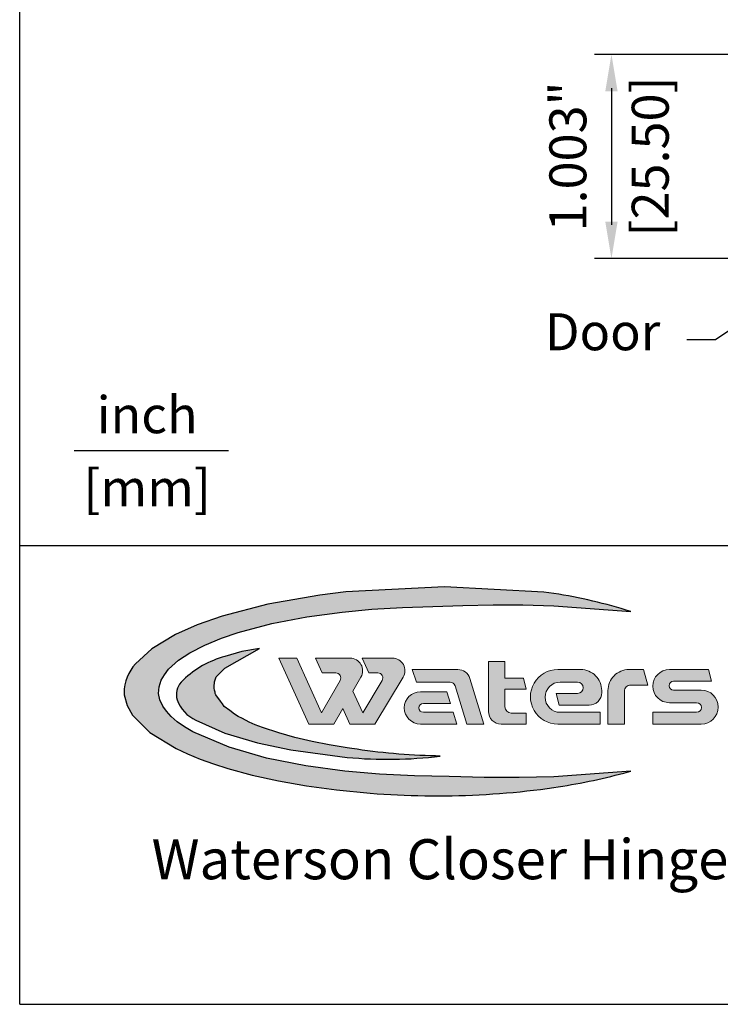
# Model space of a CAD drawing. Units: millimetres. Extents: x -5137 to -4731, y 606 to 1226.
# Drawn here: x -5137 to -5050, y 606 to 729 of the extents above; entities that cross this region are included whole.
import ezdxf

# ---------------------------------------------------------------- set-up
doc = ezdxf.new("R2010")
doc.units = ezdxf.units.MM
doc.layers.add('4', color=7, linetype='Continuous')
doc.styles.add('cn', font='GOTHIC.TTF')
doc.styles.get("Standard").update_dxf_attribs({"font": 'txt.shx', "bigfont": 'chineset.shx'})
doc.dimstyles.get("Standard").update_dxf_attribs({"dimscale": 1.4, "dimtxt": 3, "dimasz": 3, "dimexe": 1.5, "dimexo": 1.2, "dimgap": 1.2, "dimtad": 1, "dimzin": 0, "dimdsep": 46, "dimtxsty": 'Standard', "dimcen": 1.5, "dimclrd": 256, "dimclre": 256, "dimclrt": 256, "dimadec": 0, "dimazin": 0, "dimtfac": 1, "dimtmove": 0, "dimatfit": 3, "dimfxl": 1, "dimtolj": 1, "dimtzin": 0, "dimarcsym": 0})

msp = doc.modelspace()

# ---------------------------------------------------------------- hatches: boundary and pattern name
h = msp.add_hatch(color=256)
edge = h.paths.add_edge_path()
edge.add_line((-5124.075464521447, 644.9296734409942), (-5124.057149527465, 644.6652603493119))
edge.add_line((-5124.057149527465, 644.6652603493119), (-5123.703681210438, 643.3221221354689))
edge.add_line((-5123.703681210438, 643.3221221354689), (-5123.024712711366, 642.1176861826084))
edge.add_line((-5123.024712711366, 642.1176861826084), (-5120.863777318516, 639.9583396960548))
edge.add_line((-5120.863777318516, 639.9583396960548), (-5117.572742492794, 637.9548701802607))
edge.add_line((-5117.572742492794, 637.9548701802607), (-5116.131428131812, 637.2815200550509))
edge.add_line((-5116.131428131812, 637.2815200550509), (-5114.574346152539, 636.6419148293057))
edge.add_line((-5114.574346152539, 636.6419148293057), (-5112.90149655493, 636.0358220993411))
edge.add_line((-5112.90149655493, 636.0358220993411), (-5111.112879339012, 635.4629536984015))
edge.add_line((-5111.112879339012, 635.4629536984015), (-5108.062397835626, 634.6345450747439))
edge.add_line((-5108.062397835626, 634.6345450747439), (-5104.777825667127, 633.9154561732271))
edge.add_line((-5104.777825667127, 633.9154561732271), (-5101.25916283351, 633.3032753039518))
edge.add_line((-5101.25916283351, 633.3032753039518), (-5097.536073796569, 632.7996861247127))
edge.add_ellipse((-5084.97516473146, 736.8628660766024), major_axis=(104.8185186798655, 0), ratio=1, start_angle=263.11742991724, end_angle=278.0257582780325)
edge.add_ellipse((-5083.80497205954, 720.1539181940584), major_axis=(88.11767086844989, 0), ratio=1, start_angle=278.7892311837673, end_angle=284.6021865045941)
edge.add_line((-5061.5899531945, 634.8824877140534), (-5060.73103564853, 635.1095461225647))
edge.add_line((-5060.73103564853, 635.1095461225647), (-5070.340583599561, 634.4306927056992))
edge.add_line((-5070.340583599561, 634.4306927056992), (-5074.695327839749, 634.3239375798865))
edge.add_line((-5074.695327839749, 634.3239375798865), (-5079.068528826898, 634.3467539901318))
edge.add_line((-5079.068528826898, 634.3467539901318), (-5083.426258410936, 634.474703385377))
edge.add_line((-5083.426258410936, 634.474703385377), (-5087.766122103759, 634.5388313213108))
edge.add_line((-5087.766122103759, 634.5388313213108), (-5092.152662021016, 634.7497550576646))
edge.add_line((-5092.152662021016, 634.7497550576646), (-5096.459753920278, 635.1357520530129))
edge.add_line((-5096.459753920278, 635.1357520530129), (-5101.361758478112, 635.8051475677703))
edge.add_line((-5101.361758478112, 635.8051475677703), (-5106.281906351063, 636.7697272237373))
edge.add_line((-5106.281906351063, 636.7697272237373), (-5110.937338537977, 638.1045746009229))
edge.add_line((-5110.937338537977, 638.1045746009229), (-5115.46558569481, 640.0412959880965))
edge.add_line((-5115.46558569481, 640.0412959880965), (-5116.523275586008, 640.6701742903908))
edge.add_line((-5116.523275586008, 640.6701742903908), (-5117.427565766671, 641.3099872622595))
edge.add_line((-5117.427565766671, 641.3099872622595), (-5118.178456236835, 641.9605275528332))
edge.add_line((-5118.178456236835, 641.9605275528332), (-5118.771571048418, 642.6084263817474))
edge.add_line((-5118.771571048418, 642.6084263817474), (-5119.225041035876, 643.2621803738396))
edge.add_line((-5119.225041035876, 643.2621803738396), (-5119.590674373438, 644.0580119417142))
edge.add_line((-5119.590674373438, 644.0580119417142), (-5119.753735819419, 644.8469249689538))
edge.add_line((-5119.753735819419, 644.8469249689538), (-5119.704154994182, 645.6492229539899))
edge.add_line((-5119.704154994182, 645.6492229539899), (-5119.431419251024, 646.4795549946026))
edge.add_line((-5119.431419251024, 646.4795549946026), (-5119.038605207126, 647.1819440873015))
edge.add_line((-5119.038605207126, 647.1819440873015), (-5118.506241098001, 647.8698172690223))
edge.add_line((-5118.506241098001, 647.8698172690223), (-5117.26853866678, 648.9954836890256))
edge.add_line((-5117.26853866678, 648.9954836890256), (-5115.868627999855, 649.9121623853086))
edge.add_line((-5115.868627999855, 649.9121623853086), (-5113.979128701456, 650.8792439400568))
edge.add_line((-5113.979128701456, 650.8792439400568), (-5111.898626202346, 651.7326667449981))
edge.add_line((-5111.898626202346, 651.7326667449981), (-5109.802994717783, 652.4515128644549))
edge.add_line((-5109.802994717783, 652.4515128644549), (-5105.60443766568, 653.5685166712245))
edge.add_line((-5105.60443766568, 653.5685166712245), (-5101.236161936614, 654.3952171238931))
edge.add_line((-5101.236161936614, 654.3952171238931), (-5096.827567639037, 655.0032911231616))
edge.add_line((-5096.827567639037, 655.0032911231616), (-5093.085344822296, 655.3652099580357))
edge.add_line((-5093.085344822296, 655.3652099580357), (-5089.262540371121, 655.593942507314))
edge.add_line((-5089.262540371121, 655.593942507314), (-5085.488108277344, 655.684831030064))
edge.add_line((-5085.488108277344, 655.684831030064), (-5081.706389143385, 655.8215223791549))
edge.add_line((-5081.706389143385, 655.8215223791549), (-5077.943100110288, 655.922855876669))
edge.add_line((-5077.943100110288, 655.922855876669), (-5074.208167970662, 655.9052268314341))
edge.add_line((-5074.208167970662, 655.9052268314341), (-5070.340583599554, 655.7901414040541))
edge.add_line((-5070.340583599554, 655.7901414040541), (-5060.731035648558, 655.071856437191))
edge.add_ellipse((-5081.205164251198, 589.9352936901189), major_axis=(68.27855994776618, 0), ratio=1, start_angle=72.55070018596408, end_angle=80.84409666126739)
edge.add_line((-5070.340583599549, 657.3439180330361), (-5071.60973066515, 657.5091317305865))
edge.add_line((-5071.60973066515, 657.5091317305865), (-5084.029633535545, 658.1764533266754))
edge.add_line((-5084.029633535545, 658.1764533266754), (-5096.352513431545, 657.5138560321799))
edge.add_line((-5096.352513431545, 657.5138560321799), (-5099.593706128073, 657.1160894205381))
edge.add_line((-5099.593706128073, 657.1160894205381), (-5106.106568674431, 655.9942908839387))
edge.add_line((-5106.106568674431, 655.9942908839387), (-5111.824021681715, 654.5006569721725))
edge.add_line((-5111.824021681715, 654.5006569721725), (-5114.91862365364, 653.4052995114534))
edge.add_line((-5114.91862365364, 653.4052995114534), (-5117.624397837149, 652.2013007227796))
edge.add_line((-5117.624397837149, 652.2013007227796), (-5120.59039609795, 650.430171556735))
edge.add_line((-5120.59039609795, 650.430171556735), (-5122.645954994052, 648.5485341150828))
edge.add_ellipse((-5118.434445937155, 644.7931484898392), major_axis=(5.642670443204167, 0), ratio=1, start_angle=138.2767408650278, end_angle=178.6135878430587)
for points in [[(-5117.455617660275, 644.0538953250335, 0.2091280691251894), (-5115.087034271174, 641.5131055181431), (-5111.488866685844, 639.860215840074), (-5107.408241452988, 638.6533033767299), (-5103.233907341537, 637.7923274447476), (-5096.182810134193, 636.8495169457464, 0.05487911714052284), (-5084.560591627393, 637.0107151445317), (-5085.141713776919, 637.023859360644, -0.03283073275517685), (-5095.594839752742, 637.9586240521056), (-5096.182773918744, 638.0511905432197), (-5098.445849315583, 638.4071085011483), (-5100.571303716436, 638.8410927895834), (-5102.722500900191, 639.3468147281737), (-5104.742339376618, 639.9069158909509), (-5106.786710735779, 640.5717193673311), (-5107.674538760985, 640.9053250222885), (-5108.442372821089, 641.2487087780073), (-5109.256916515414, 641.6980027557167), (-5109.816645753453, 641.9646309545894), (-5110.278421821959, 642.2664049448476), (-5110.852329175617, 642.7159817163179), (-5111.542508173025, 643.2108940137559), (-5111.77366473346, 643.5307225311583), (-5112.007775699106, 643.8759232250087), (-5112.611909644369, 644.664098765494), (-5112.675653317708, 644.8265697775523), (-5112.705944493553, 644.9978552913864), (-5112.770664502511, 645.2510839459723), (-5112.817562139463, 645.4829760659165), (-5112.806399684564, 645.6778014321416), (-5112.766840013635, 646.3050783184954), (-5112.542617723233, 646.8968861979941), (-5112.457017393692, 647.0121673854204), (-5112.259282740889, 647.199449309183), (-5112.027749544698, 647.4574117632693), (-5111.495991548188, 647.9973878728285), (-5107.130978417091, 650.446790965244), (-5107.131207483858, 650.4467646587701), (-5109.352313657586, 650.0715998877545), (-5111.495985568357, 649.4711921096429), (-5111.825205495624, 649.3561776754899, 0.125358403332959), (-5116.956676978521, 646.2489226993099, 0.2441175586103986)], [(-5104.732056474119, 649.2393680927879), (-5100.98556390632, 641.0128030201452), (-5097.841652766521, 641.0128030201452), (-5096.729924312497, 642.9438258071644), (-5095.850511668011, 641.0128030201452), (-5092.706600528212, 641.0128030201452), (-5089.1856472592, 646.8561154792058, 0.5836013607010504), (-5090.532063394379, 649.2393694887323), (-5094.304755250847, 649.2393680927879), (-5093.469548700598, 647.4054255711837), (-5092.353498362896, 647.4054255711889, -0.5836013767346884), (-5091.814932046826, 646.4521239416374), (-5094.245304981593, 642.4187262983303), (-5095.476188379238, 645.1215044338816), (-5094.461998820482, 646.8831020517815, 0.5769428524563028), (-5095.824311952069, 649.2393694887364), (-5100.125941784622, 649.2393680927919), (-5099.290735234375, 647.405425571187), (-5097.606847844499, 647.405425571201, -0.5769426290925285), (-5097.06192258562, 646.4629189616369), (-5099.384726033184, 642.4283168226426), (-5102.486572474443, 649.2393680927879)], [(-5078.512053981849, 642.5847607474917, 0.4142132915864141), (-5076.940100614403, 641.012805926764), (-5073.796189388382, 641.0128030201452), (-5073.796189388382, 642.3751662833021), (-5075.682535200002, 642.3751662833021, -0.4142134670223793), (-5076.468512610353, 643.1611434378087), (-5076.468512610353, 645.3814735319439), (-5073.796189422701, 645.3814735319439), (-5074.161232958345, 646.7438331345967), (-5076.468512610353, 646.7438331345967), (-5076.468512610353, 648.839772674294), (-5078.51205398185, 648.839772674294)], [(-5063.580004094909, 645.2046848614801), (-5063.580004094909, 641.0128030201473), (-5061.536463071729, 641.0128030201473), (-5061.536463071728, 645.0998884607584, -0.4142131055474252), (-5060.750486887243, 645.8858658711109), (-5058.602146984046, 645.8858692218778), (-5059.121631277506, 647.8246120149212), (-5060.960079393656, 647.8246120149208, 0.4142138365126153)]]:
    msp.add_hatch(color=256).paths.add_polyline_path(points)
h = msp.add_hatch(color=256)
h.paths.add_polyline_path([(-5087.029117065436, 641.012805926763, -0.9999999999999999), (-5087.029116419572, 645.0474890133917), (-5083.731200362005, 645.0474890133917), (-5083.279767610506, 643.5803364603115), (-5086.663059043755, 643.5803364603112, 0.9999999999963619), (-5086.663059043751, 642.4799592337316), (-5082.94119190297, 642.4799592337316), (-5082.489759151475, 641.0128030201452), (-5087.029117711306, 641.0128059267623)])
h.paths.add_polyline_path([(-5088.050887819933, 647.8246120149212), (-5087.504432922216, 646.2526518693898), (-5083.305497105682, 646.2526518693948, -0.3292536897456231), (-5082.704520505243, 645.8087857032085), (-5081.228834443051, 641.0128030201452), (-5079.090744640496, 641.0128030201452), (-5080.84524916032, 646.7149444254745, 0.3292537467610152), (-5082.347690456292, 647.8246101500503)])
h = msp.add_hatch(color=256)
edge = h.paths.add_edge_path()
edge.add_line((-5070.077417519607, 644.8378957915228), (-5069.684293417213, 643.3707359174313))
edge.add_line((-5069.684293417213, 643.3707359174313), (-5065.936415343014, 643.3707359174313))
edge.add_ellipse((-5065.936415343013, 644.9426907381759), major_axis=(1.571954820759128, 0), ratio=1, start_angle=270, end_angle=360)
edge.add_line((-5064.364460522251, 644.9426907381892), (-5064.364460522251, 645.2046854487849))
edge.add_ellipse((-5066.984385223514, 645.2046854487949), major_axis=(2.619924701258408, 0), ratio=1, start_angle=360, end_angle=450)
edge.add_line((-5066.98438505245, 647.8246101500495), (-5069.866301813962, 647.8246120149212))
edge.add_ellipse((-5069.868822251422, 644.4187089709883), major_axis=(3.405903976520023, 0), ratio=1, start_angle=89.95759997148772, end_angle=270.0423933491998)
edge.add_line((-5069.866302223841, 641.0128059267619), (-5064.575574855212, 641.0128030201452))
edge.add_line((-5064.575574855212, 641.0128030201452), (-5064.575574855212, 642.4799590346465))
edge.add_line((-5064.575574855212, 642.4799590346465), (-5069.553329629226, 642.4799590346345))
edge.add_ellipse((-5069.55332962923, 644.3663053524699), major_axis=(-1.886346317834899, 0), ratio=1, start_angle=270.0000000000521, end_angle=450, ccw=False)
edge.add_line((-5069.553329629231, 646.2526516703041), (-5067.378938520204, 646.2526516703041))
edge.add_ellipse((-5067.378938520204, 645.545273730907), major_axis=(-0.7073779393994212, 0), ratio=1, start_angle=450, end_angle=630, ccw=False)
edge.add_line((-5067.378938520204, 644.8378957915228), (-5070.077417519607, 644.8378957915228))
h = msp.add_hatch(color=256)
edge = h.paths.add_edge_path()
edge.add_line((-5057.973365488187, 642.4799592337316), (-5057.973365488187, 641.012802843633))
edge.add_line((-5057.973365488187, 641.012802843633), (-5051.921338328573, 641.0128065041391))
edge.add_ellipse((-5051.923623829196, 643.1349442814459), major_axis=(2.122139008027009, 0), ratio=1, start_angle=270.0617064031696, end_angle=449.9382934616043)
edge.add_line((-5051.921338328573, 645.2570820587486), (-5055.380284087442, 645.257082058746))
edge.add_ellipse((-5055.380284087442, 645.8072670997914), major_axis=(-0.5501850410457049, 0), ratio=1, start_angle=270, end_angle=450, ccw=False)
edge.add_line((-5055.380284087442, 646.3574521408294), (-5050.637577099246, 646.3574521408294))
edge.add_line((-5050.637577099246, 646.3574521408294), (-5051.03070074408, 647.8246120149212))
edge.add_line((-5051.03070074408, 647.8246120149212), (-5055.905589090816, 647.8246120149212))
edge.add_ellipse((-5055.905589090819, 645.7548705683982), major_axis=(2.069741446523193, 0), ratio=1, start_angle=90, end_angle=270)
edge.add_line((-5055.905588915387, 643.6851291218861), (-5052.498813462874, 643.685129410647))
edge.add_ellipse((-5052.498813411782, 643.0825465846141), major_axis=(-0.6025828260456896, 0), ratio=1, start_angle=450.0000473559852, end_angle=630, ccw=False)
edge.add_line((-5052.49881291375, 642.4799637585686), (-5057.973365488187, 642.4799592337316))

# ---------------------------------------------------------------- linework, layer by layer
for p, q in [((-5137.122710651025, 605.9968593810282), (-5137.122710651025, 1226.182300218182)), ((-4967.401489618259, 724.676959280327), (-5065.248040951154, 724.676959280327)), ((-5063.148040951153, 720.4769592803269), (-5063.148040951153, 703.376959280327)), ((-4967.401489618259, 699.176959280327), (-5065.248040951154, 699.176959280327)), ((-5130.306439652232, 675.1982951748263), (-5111.010559491493, 675.1982951748263)), ((-4730.947710651025, 663.2739891460664), (-5137.122710651025, 663.2739891460664)), ((-5137.122710651025, 605.9968593810282), (-4730.947710651025, 605.9968593810282))]:
    msp.add_line(p, q)
at = {"linetype": 'Continuous', "lineweight": 15}
for p, q in [((-5104.732056474119, 649.2393680927879), (-5102.486572474443, 649.2393680927879)), ((-5100.98556390632, 641.0128030201452), (-5104.732056474119, 649.2393680927879)), ((-5102.486572474443, 649.2393680927879), (-5099.384726033184, 642.4283168226426)), ((-5100.125941784622, 649.2393680927919), (-5095.824311952069, 649.2393694887364)), ((-5099.290735234375, 647.405425571187), (-5100.125941784622, 649.2393680927919)), ((-5094.304755250847, 649.2393680927879), (-5090.532063394379, 649.2393694887323)), ((-5093.469548700598, 647.4054255711837), (-5094.304755250847, 649.2393680927879)), ((-5078.51205398185, 648.839772674294), (-5076.468512610353, 648.839772674294)), ((-5078.51205398185, 642.5847607475207), (-5078.51205398185, 648.839772674294)), ((-5076.468512610353, 648.839772674294), (-5076.468512610353, 646.7438331345967)), ((-5097.606847844451, 647.405425571187), (-5099.290735234375, 647.405425571187)), ((-5092.353500850124, 647.4054255711837), (-5093.469548700598, 647.4054255711837)), ((-5088.050887819933, 647.8246120149212), (-5082.347690456292, 647.8246101500503)), ((-5087.504432922216, 646.2526518693898), (-5088.050887819933, 647.8246120149212)), ((-5069.866301813962, 647.8246120149212), (-5066.98438505245, 647.8246101500495)), ((-5060.960079881334, 647.8246120149212), (-5059.121631277506, 647.8246120149212)), ((-5059.121631277506, 647.8246120149212), (-5058.602146984046, 645.8858692218778)), ((-5055.905589090816, 647.8246120149212), (-5051.03070074408, 647.8246120149212)), ((-5051.03070074408, 647.8246120149212), (-5050.637577099246, 646.357452140829)), ((-5099.384726033184, 642.4283168226426), (-5097.061922585607, 646.4629189616595)), ((-5094.461998820503, 646.8831020517605), (-5095.476188379238, 645.1215044338816)), ((-5094.245304981593, 642.4187262983303), (-5091.814932046826, 646.4521239416374)), ((-5089.185647259211, 646.8561154792058), (-5092.706600528212, 641.0128030201452)), ((-5083.305497105676, 646.2526518693898), (-5087.504432922216, 646.2526518693898)), ((-5080.845249160331, 646.7149444254733), (-5079.090744640496, 641.0128030201452)), ((-5076.468512610353, 646.7438331345967), (-5074.161232958345, 646.7438331345967)), ((-5074.161232958345, 646.7438331345967), (-5073.796189422701, 645.3814735319439)), ((-5067.378938520189, 646.2526516703041), (-5069.553329629245, 646.2526516703041)), ((-5058.602146984046, 645.8858692218778), (-5060.750486887243, 645.8858658711109)), ((-5050.637577099246, 646.3574521408294), (-5055.380284087506, 646.3574521408294)), ((-5095.476188379238, 645.1215044338816), (-5094.245304981593, 642.4187262983303)), ((-5087.029116419572, 645.0474890133917), (-5083.731200362005, 645.0474890133917)), ((-5083.731200362005, 645.0474890133917), (-5083.279767610506, 643.5803364603115)), ((-5081.228834443051, 641.0128030201452), (-5082.704520505243, 645.8087857032085)), ((-5076.468512610353, 645.3814735319439), (-5076.468512610353, 643.1611434378087)), ((-5073.796189422701, 645.3814735319439), (-5076.468512610353, 645.3814735319439)), ((-5070.077417519607, 644.8378957915228), (-5067.378938520189, 644.8378957915228)), ((-5069.684293417213, 643.3707359174313), (-5070.077417519607, 644.8378957915228)), ((-5064.364460522251, 645.2046854487849), (-5064.364460522251, 644.9426907381892)), ((-5063.580004094909, 641.0128030201473), (-5063.580004094909, 645.2046848614801)), ((-5061.536463071729, 645.0998884607366), (-5061.536463071729, 641.0128030201473)), ((-5055.380284087506, 645.257082058746), (-5051.921338328573, 645.2570820587486)), ((-5083.279767610506, 643.5803364603115), (-5086.663059043751, 643.5803364603115)), ((-5052.498813462874, 643.685129410647), (-5055.905588915387, 643.6851291218861)), ((-5096.729924312497, 642.9438258071644), (-5097.841652766521, 641.0128030201452)), ((-5095.850511668011, 641.0128030201452), (-5096.729924312497, 642.9438258071644)), ((-5086.663059043751, 642.4799592337316), (-5082.94119190297, 642.4799592337316)), ((-5082.94119190297, 642.4799592337316), (-5082.489759151475, 641.0128030201452)), ((-5075.682535191451, 642.3751662833021), (-5073.796189388382, 642.3751662833021)), ((-5073.796189388382, 642.3751662833021), (-5073.796189388382, 641.0128030201452)), ((-5065.936415343013, 643.3707359174313), (-5069.684293417213, 643.3707359174313)), ((-5069.553329629245, 642.4799590346345), (-5064.575574855212, 642.4799590346465)), ((-5064.575574855212, 642.4799590346465), (-5064.575574855212, 641.0128030201452)), ((-5057.973365488187, 642.4799592337316), (-5052.49881291375, 642.4799637585686)), ((-5057.973365488187, 641.012802843633), (-5057.973365488187, 642.4799592337316)), ((-5097.841652766521, 641.0128030201452), (-5100.98556390632, 641.0128030201452)), ((-5092.706600528212, 641.0128030201452), (-5095.850511668011, 641.0128030201452)), ((-5082.489759151475, 641.0128030201452), (-5087.029117711306, 641.0128059267623)), ((-5079.090744640496, 641.0128030201452), (-5081.228834443051, 641.0128030201452)), ((-5073.796189388382, 641.0128030201452), (-5076.940100614403, 641.012805926764)), ((-5064.575574855212, 641.0128030201452), (-5069.866302223841, 641.0128059267619)), ((-5061.536463071729, 641.0128030201473), (-5063.580004094909, 641.0128030201473)), ((-5051.921338328573, 641.0128065041391), (-5057.973365488187, 641.012802843633))]:
    msp.add_line(p, q, dxfattribs=at)
msp.add_lwpolyline([(-5097.536073796558, 632.7996861247115, 0.06514176199339068), (-5070.340583599567, 633.0710027474599, 0.02536924283964186), (-5061.589953194563, 634.8824877140365), (-5060.73103564853, 635.1095461225647), (-5070.340583599561, 634.4306927056992), (-5074.695327839749, 634.3239375798865), (-5079.068528826898, 634.3467539901318), (-5083.426258410936, 634.474703385377), (-5087.766122103759, 634.5388313213108), (-5092.152662021016, 634.7497550576646), (-5096.459753920278, 635.1357520530129), (-5101.361758478112, 635.8051475677703), (-5106.281906351063, 636.7697272237373), (-5110.937338537977, 638.1045746009229), (-5115.46558569481, 640.0412959880965), (-5116.523275586008, 640.6701742903908), (-5117.427565766671, 641.3099872622595), (-5118.178456236835, 641.9605275528332), (-5118.771571048418, 642.6084263817474), (-5119.225041035876, 643.2621803738396), (-5119.590674373438, 644.0580119417142), (-5119.753735819419, 644.8469249689538), (-5119.704154994182, 645.6492229539899), (-5119.431419251024, 646.4795549946026), (-5119.038605207126, 647.1819440873015), (-5118.506241098001, 647.8698172690223), (-5117.26853866678, 648.9954836890256), (-5115.868627999855, 649.9121623853086), (-5113.979128701456, 650.8792439400568), (-5111.898626202346, 651.7326667449981), (-5109.802994717783, 652.4515128644549), (-5105.60443766568, 653.5685166712245), (-5101.236161936614, 654.3952171238931), (-5096.827567639037, 655.0032911231616), (-5093.085344822296, 655.3652099580357), (-5089.262540371121, 655.593942507314), (-5085.488108277344, 655.684831030064), (-5081.706389143385, 655.8215223791549), (-5077.943100110288, 655.922855876669), (-5074.208167970662, 655.9052268314341), (-5070.340583599554, 655.7901414040541), (-5060.731035648558, 655.071856437191, 0.0362025722548355), (-5070.340583599549, 657.3439180330361)], format="xyb")
for centre, radius, start, end in [((-5095.824311441914, 647.6674146679925), 1.571954820743711, 330.0700421314804, 90), ((-5090.532063088324, 647.6674146679514), 1.571954820781281, 328.9284248887693, 90), ((-5097.606847844499, 646.7766436428776), 0.6287819283233737, 330.0700805393381, 90), ((-5092.353498362896, 646.7766436428976), 0.6287819282912273, 328.9284221468878, 90), ((-5082.347690756535, 646.2526553293006), 1.57195482075028, 17.10270717022963, 90), ((-5069.868822251422, 644.4187089709883), 3.405903976520023, 89.95759996663496, 270.0423933491998), ((-5066.984385223514, 645.2046854487949), 2.619924701258408, 359.9999999997787, 90), ((-5060.960079393656, 645.204687313653), 2.619924701267831, 90, 180.0000536271753), ((-5055.905589090819, 645.7548705683982), 2.069741446523193, 90, 270), ((-5083.305497105682, 645.6238699410972), 0.6287819282975644, 17.10271895803643, 90), ((-5069.55332962923, 644.3663053524699), 1.886346317834899, 90, 270), ((-5067.378938520204, 645.545273730907), 0.7073779393994212, 270, 90), ((-5060.750485661359, 645.0998884607584), 0.7859774103692538, 90, 180.0000000015762), ((-5055.380284087442, 645.8072670997914), 0.5501850410457049, 90, 270), ((-5087.029117065436, 643.0301474700789), 2.017341543315891, 90, 270), ((-5065.936415343013, 644.9426907381759), 1.571954820759128, 270, 5.081254159106114e-10), ((-5051.923623829196, 643.1349442814459), 2.122139008027009, 270.0617064031696, 89.93829346160433), ((-5086.663059043753, 643.0301478470154), 0.5501886132957199, 90, 270), ((-5052.498813411782, 643.0825465846141), 0.6025828260456896, 270, 90), ((-5076.940099161117, 642.5847607474917), 1.571954820731952, 179.9999999989319, 270), ((-5075.682535200002, 643.1611436936813), 0.7859774103792226, 180.0000186525102, 270)]:
    msp.add_arc(centre, radius, start, end, dxfattribs=at)
for points in [[(-5062.378040951154, 720.056959280327), (-5063.918040951154, 720.056959280327), (-5063.148040951153, 724.676959280327)], [(-5063.918040951154, 703.796959280327), (-5062.378040951154, 703.796959280327), (-5063.148040951153, 699.176959280327)]]:
    msp.add_solid(points)
at = {"layer": '4'}
msp.add_lwpolyline([(-5070.340583599549, 657.3439180330361), (-5071.60973066515, 657.5091317305865), (-5084.029633535545, 658.1764533266754), (-5096.352513431545, 657.5138560321799), (-5099.593706128073, 657.1160894205381), (-5106.106568674431, 655.9942908839387), (-5111.824021681715, 654.5006569721725), (-5114.91862365364, 653.4052995114534), (-5117.624397837149, 652.2013007227796), (-5120.59039609795, 650.430171556735), (-5122.645954994052, 648.5485341150827, 0.177842843850119), (-5124.075464521447, 644.9296734409942), (-5124.057149527465, 644.6652603493119), (-5123.703681210438, 643.3221221354689), (-5123.024712711366, 642.1176861826084), (-5120.863777318516, 639.9583396960548), (-5117.572742492794, 637.9548701802607), (-5116.131428131812, 637.2815200550509), (-5114.574346152539, 636.6419148293057), (-5112.90149655493, 636.0358220993411), (-5111.112879339012, 635.4629536984015), (-5108.062397835626, 634.6345450747439), (-5104.777825667127, 633.9154561732271), (-5101.25916283351, 633.3032753039518), (-5097.536073796566, 632.7996861247123)], format="xyb", dxfattribs=at)
msp.add_lwpolyline([(-5112.542617723233, 646.8968861979941), (-5112.457017393692, 647.0121673854204), (-5112.259282740889, 647.199449309183), (-5112.027749544698, 647.4574117632693), (-5111.495991548188, 647.9973878728285), (-5107.130978417091, 650.446790965244), (-5107.131207483858, 650.4467646587701), (-5109.352313657586, 650.0715998877545), (-5111.495985568357, 649.4711921096429), (-5111.825205495623, 649.3561776754902, 0.1253584033329664), (-5116.956676978521, 646.2489226993099, 0.2441175586104285), (-5117.455617660275, 644.0538953250336, 0.2091280691251367), (-5115.087034271174, 641.5131055181431), (-5111.488866685844, 639.860215840074), (-5107.408241452988, 638.6533033767299), (-5103.233907341537, 637.7923274447476), (-5096.182810134193, 636.8495169457464, 0.05487911714052841), (-5084.560591627393, 637.0107151445317), (-5085.14171377682, 637.0238593606417, -0.03283073275559142), (-5095.594839752742, 637.9586240521056), (-5096.182773918744, 638.0511905432197), (-5098.445849315583, 638.4071085011483), (-5100.571303716436, 638.8410927895834), (-5102.722500900191, 639.3468147281737), (-5104.742339376618, 639.9069158909509), (-5106.786710735779, 640.5717193673311), (-5107.674538760985, 640.9053250222885), (-5108.442372821089, 641.2487087780073), (-5109.256916515414, 641.6980027557167), (-5109.816645753453, 641.9646309545894), (-5110.278421821959, 642.2664049448476), (-5110.852329175617, 642.7159817163179), (-5111.542508173025, 643.2108940137559), (-5111.77366473346, 643.5307225311583), (-5112.007775699106, 643.8759232250087), (-5112.611909644369, 644.664098765494), (-5112.675653317708, 644.8265697775523), (-5112.705944493553, 644.9978552913864), (-5112.770664502511, 645.2510839459723), (-5112.817562139463, 645.4829760659165), (-5112.806399684564, 645.6778014321416), (-5112.766840013635, 646.3050783184954)], format="xyb", close=True, dxfattribs=at)

# ---------------------------------------------------------------- texts
at = {"style": 'cn'}
for s, p in [('inch', (-5127.498421821181, 677.3504900997141)), ('[mm]', (-5129.148656066031, 668.1990855350066))]:
    msp.add_text(s, height=4.619974976438868, dxfattribs=at).set_placement(p)
at = {"char_height": 4.619999999999999, "attachment_point": 5, "rotation": 90}
for s, insert in [('\\A1;[25.50]', (-5058.298905401089, 711.9269592803273)), ('1.003"', (-5067.997176501217, 711.9269592803273))]:
    msp.add_mtext(s, dxfattribs=dict(at, insert=insert))
at = {"insert": (-5120.635013501289, 626.6254989026797), "char_height": 5.004972891142109, "width": 103.8704779337349, "attachment_point": 1}
msp.add_mtext('{\\fArial|b0|i0|c0|p34;Waterson Closer Hinge System}', dxfattribs=at)
at = {"layer": '4'}
msp.add_text('Door', height=4.619999999999998, dxfattribs=at).set_placement((-5071.465823298468, 687.7160919463892))

# ---------------------------------------------------------------- leaders
msp.add_leader([(-5039.144437262646, 696.4353708091115), (-5050.148358668604, 689.0346102547386), (-5053.711533387014, 689.0346102547386)], dimstyle='Standard', override={"dimscale": 1, "dimtad": 0, "dimldrblk": 'Dot'})

doc.saveas('drawing.dxf')
